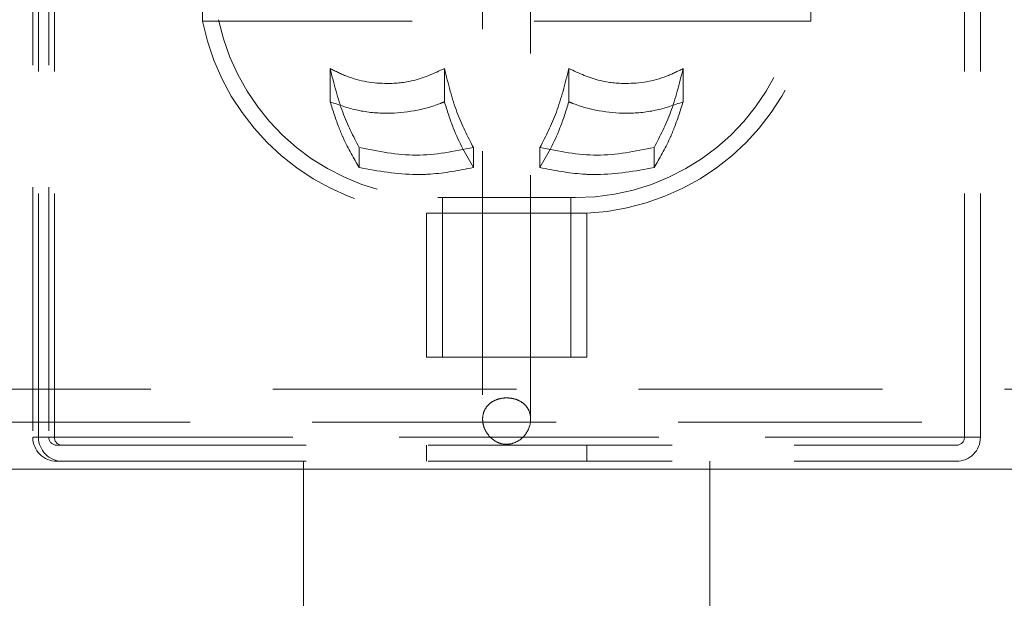
# Model space of a CAD drawing. Units: millimetres. Extents: x 0 to 201, y -10 to 278.
# Drawn here: x 77 to 83, y 224 to 227 of the extents above; entities that cross this region are included whole.
import ezdxf

# ---------------------------------------------------------------- set-up
doc = ezdxf.new("R2010")
doc.units = ezdxf.units.MM
doc.linetypes.add('SLD-Sólida', pattern=[0])
doc.linetypes.add('SLD-Tracejada', pattern=[1.905, 1.27, -0.635])

msp = doc.modelspace()

# ---------------------------------------------------------------- linework, layer by layer
at = {"color": 7, "linetype": 'SLD-Tracejada', "lineweight": 0}
for p, q in [((79.8041, 228.3047), (79.8041, 225.0034)), ((80.0541, 225.0035), (80.0541, 228.3047)), ((77.4624, 228.1172), (77.4624, 224.9089)), ((77.4922, 224.9089), (77.4922, 228.1172)), ((77.5457, 228.1172), (77.5457, 224.9089)), ((77.5745, 224.9089), (77.5745, 228.1172)), ((82.3124, 224.9089), (82.3124, 228.1172)), ((82.3957, 224.9089), (82.3957, 228.1172)), ((78.3457, 227.4922), (78.3457, 227.0756)), ((81.5124, 227.0756), (81.5124, 227.4922)), ((81.3415, 227.0756), (78.3457, 227.0756)), ((81.5124, 227.0756), (81.3415, 227.0756)), ((79.0104, 226.8294), (79.0104, 226.6562)), ((79.6051, 226.8294), (79.6051, 226.6562)), ((80.253, 226.8294), (80.253, 226.6562)), ((80.8478, 226.8294), (80.8478, 226.6562)), ((79.161, 226.4185), (79.161, 226.3134)), ((79.7557, 226.4185), (79.7557, 226.3134)), ((80.1024, 226.4185), (80.1024, 226.3134)), ((80.6971, 226.4185), (80.6971, 226.3134)), ((79.5708, 226.1575), (80.2874, 226.1575)), ((80.2264, 226.1578), (79.5957, 226.1578)), ((79.5957, 226.1578), (79.5957, 225.3256)), ((80.2624, 226.1578), (80.2264, 226.1578)), ((80.2624, 225.3256), (80.2624, 226.1578)), ((80.3008, 226.0756), (79.5124, 226.0756)), ((79.5124, 226.0756), (79.5124, 225.3256)), ((80.3457, 226.0756), (80.3008, 226.0756)), ((80.3457, 225.3256), (80.3457, 226.0756)), ((80.3457, 225.3256), (79.5124, 225.3256)), ((95.2212, 225.1589), (64.637, 225.1589)), ((95.4263, 224.9868), (64.4318, 224.9868)), ((77.4649, 224.9089), (82.3956, 224.9089)), ((77.5457, 224.9089), (82.3102, 224.9089)), ((77.5874, 224.8672), (77.6157, 224.8672)), ((77.6157, 224.8672), (82.2707, 224.8672)), ((79.5124, 224.8672), (79.5124, 224.7839)), ((80.3457, 224.7839), (80.3457, 224.8672)), ((77.5874, 224.7839), (77.6157, 224.7839)), ((77.6157, 224.7839), (82.2707, 224.7839)), ((78.8707, 224.7839), (78.8707, 224.7422)), ((80.9874, 224.7422), (80.9874, 224.7839))]:
    msp.add_line(p, q, dxfattribs=at)
at = {"color": 7, "linetype": 'SLD-Sólida', "lineweight": 15}
for p, q in [((95.5541, 224.7422), (64.3041, 224.7422)), ((78.8707, 224.7422), (78.8707, 197.2839)), ((80.9874, 197.2839), (80.9874, 224.7422))]:
    msp.add_line(p, q, dxfattribs=at)
at = {"color": 7, "linetype": 'SLD-Tracejada', "lineweight": 0}
for centre, radius, start, end in [((79.5708, 227.3242), 1.25, 191.4732, 267.3242), ((79.5708, 227.3242), 1.1667, 191.8773, 270), ((80.2874, 227.3242), 1.1667, 270, 348.1227), ((80.2874, 227.3242), 1.25, 272.6758, 348.5268), ((79.5708, 227.3242), 1.1667, 270, 271.2268), ((80.2874, 227.3242), 1.1667, 268.7732, 270), ((77.5874, 224.9089), 0.125, 180, 270), ((77.6164, 224.9082), 0.1243, 179.6522, 269.6494), ((77.5874, 224.9089), 0.0417, 180, 270), ((77.6159, 224.9087), 0.0414, 179.6634, 269.6315), ((82.2707, 224.9089), 0.125, 270, 0), ((82.2707, 224.9089), 0.0417, 270, 0)]:
    msp.add_arc(centre, radius, start, end, dxfattribs=at)
for points, knots in [([(79.0104, 226.8294), (79.0303, 226.7505), (79.0697, 226.5941), (79.1308, 226.4767), (79.161, 226.4185)], [0, 0, 0, 0, 0.504619, 1, 1, 1, 1]), ([(79.6051, 226.8294), (79.5517, 226.805), (79.4562, 226.7615), (79.2817, 226.7451), (79.1325, 226.7682), (79.0389, 226.8151), (79.0104, 226.8294)], [0, 0, 0, 0, 0.279506, 0.5002, 0.847821, 1, 1, 1, 1]), ([(79.7557, 226.4185), (79.7255, 226.4767), (79.6644, 226.5941), (79.625, 226.7505), (79.6051, 226.8294)], [0, 0, 0, 0, 0.4953807, 1, 1, 1, 1]), ([(80.1024, 226.4185), (80.1326, 226.4767), (80.1937, 226.5941), (80.2331, 226.7505), (80.253, 226.8294)], [0, 0, 0, 0, 0.4953807, 1, 1, 1, 1]), ([(80.253, 226.8294), (80.3064, 226.805), (80.4019, 226.7615), (80.5764, 226.7451), (80.7256, 226.7682), (80.8192, 226.8151), (80.8478, 226.8294)], [0, 0, 0, 0, 0.279506, 0.5002, 0.847821, 1, 1, 1, 1]), ([(80.8478, 226.8294), (80.8278, 226.7505), (80.7884, 226.5941), (80.7274, 226.4767), (80.6971, 226.4185)], [0, 0, 0, 0, 0.504619, 1, 1, 1, 1]), ([(79.0104, 226.6562), (79.058, 226.6395), (79.1548, 226.6056), (79.3498, 226.5886), (79.5034, 226.6148), (79.5981, 226.6533), (79.6051, 226.6562)], [0, 0, 0, 0, 0.246652, 0.500712, 0.96316, 1, 1, 1, 1]), ([(79.161, 226.3134), (79.1326, 226.362), (79.0956, 226.4254), (79.0464, 226.5435), (79.0252, 226.6097), (79.0104, 226.6562)], [0, 0, 0, 0, 0.493788, 0.64525, 1, 1, 1, 1]), ([(79.6051, 226.6562), (79.6199, 226.6095), (79.6616, 226.4779), (79.7188, 226.3779), (79.7557, 226.3134)], [0, 0, 0, 0, 0.355071, 1, 1, 1, 1]), ([(80.253, 226.6562), (80.2382, 226.6095), (80.1965, 226.4779), (80.1393, 226.3779), (80.1024, 226.3134)], [0, 0, 0, 0, 0.355071, 1, 1, 1, 1]), ([(80.8478, 226.6562), (80.8001, 226.6395), (80.7033, 226.6056), (80.5083, 226.5886), (80.3548, 226.6148), (80.26, 226.6533), (80.253, 226.6562)], [0, 0, 0, 0, 0.246652, 0.500712, 0.96316, 1, 1, 1, 1]), ([(80.6971, 226.3134), (80.7255, 226.362), (80.7625, 226.4254), (80.8117, 226.5435), (80.8329, 226.6097), (80.8478, 226.6562)], [0, 0, 0, 0, 0.493788, 0.64525, 1, 1, 1, 1]), ([(79.161, 226.4185), (79.2601, 226.3986), (79.4584, 226.3587), (79.6566, 226.3986), (79.7557, 226.4185)], [0, 0, 0, 0, 0.5, 1, 1, 1, 1]), ([(80.6971, 226.4185), (80.598, 226.3986), (80.3998, 226.3587), (80.2015, 226.3986), (80.1024, 226.4185)], [0, 0, 0, 0, 0.5, 1, 1, 1, 1]), ([(79.7557, 226.3134), (79.6814, 226.2991), (79.5829, 226.2802), (79.3831, 226.2743), (79.2599, 226.296), (79.161, 226.3134)], [0, 0, 0, 0, 0.37708, 0.50027, 1, 1, 1, 1]), ([(80.1024, 226.3134), (80.1767, 226.2991), (80.2753, 226.2802), (80.475, 226.2743), (80.5983, 226.296), (80.6971, 226.3134)], [0, 0, 0, 0, 0.37708, 0.50027, 1, 1, 1, 1]), ([(79.9563, 224.8754), (79.9695, 224.8804), (79.9959, 224.8904), (80.0273, 224.9215), (80.049, 224.9604), (80.0562, 225.0025), (80.0502, 225.0391), (80.034, 225.0695), (80.0073, 225.0942), (79.9727, 225.1095), (79.9342, 225.115), (79.8989, 225.1122), (79.8657, 225.1017), (79.8354, 225.0823), (79.812, 225.0515), (79.8021, 225.0123), (79.8061, 224.9732), (79.8206, 224.9375), (79.8454, 224.9051), (79.8784, 224.8819), (79.9178, 224.8697), (79.9431, 224.8734), (79.9563, 224.8754)], [0, 0, 0, 0, 0.052807, 0.105351, 0.163172, 0.216231, 0.262196, 0.307782, 0.358625, 0.415845, 0.459531, 0.50331, 0.545934, 0.595748, 0.653177, 0.70771, 0.754559, 0.799697, 0.849318, 0.905695, 0.950625, 1, 1, 1, 1])]:
    msp.add_open_spline(points, degree=3, knots=knots, dxfattribs=at)

doc.saveas('drawing.dxf')
